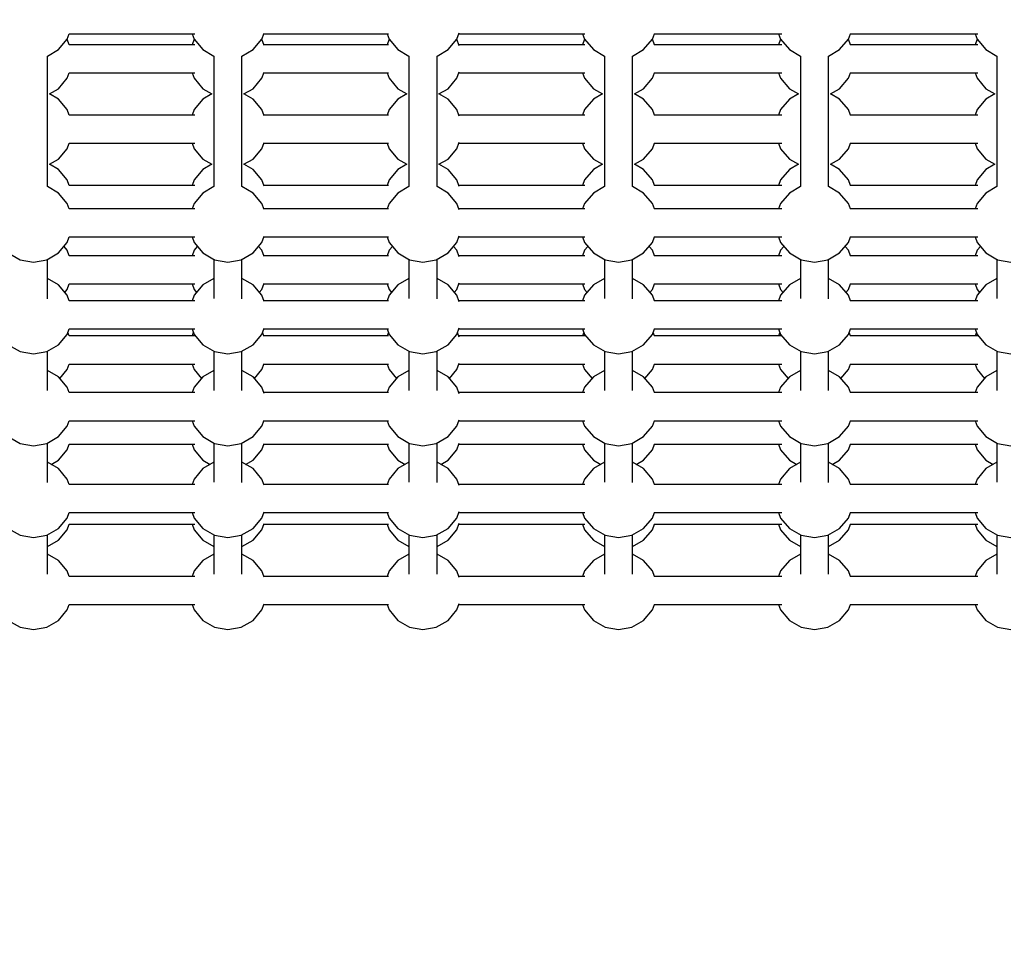
# Model space of a CAD drawing. Units: millimetres. Extents: x -4841 to 32217, y -3645 to 29965.
# Drawn here: x 13301 to 13931, y 15445 to 16039 of the extents above; entities that cross this region are included whole.
import ezdxf

# ---------------------------------------------------------------- set-up
doc = ezdxf.new("R2010")
doc.units = ezdxf.units.MM
doc.layers.add('PV-10396', color=7, linetype='Continuous')
doc.styles.get("Standard").update_dxf_attribs({"font": 'arial.ttf'})
doc.dimstyles.new('Kopia ISO-25', dxfattribs={"dimtxt": 400, "dimasz": 200, "dimexe": 1.25, "dimexo": 0.625, "dimgap": 50, "dimtad": 1, "dimdec": 1, "dimlfac": 0.001, "dimtxsty": 'Standard', "dimblk": 'OBLIQUE', "dimcen": 2.5, "dimse1": 1, "dimse2": 1, "dimadec": 0, "dimazin": 0, "dimtfac": 1, "dimtdec": 1, "dimtmove": 0, "dimatfit": 3, "dimfxl": 1, "dimarcsym": 0})

# ---------------------------------------------------------------- blocks, each defined once
blk = doc.blocks.new('*U1')
at = {"layer": 'PV-10396'}
for p, q in [((-18194.75, -4046.06), (-18189.17, -4039.41)), ((-18189.17, -4039.41), (-18187.88, -4035.87)), ((-18187.88, -4042.94), (-18189.17, -4039.41)), ((-18187.9, -4035.87), (-18107.68, -4035.87)), ((-18109.42, -4035.87), (-18108.13, -4039.41)), ((-18108.13, -4039.41), (-18109.42, -4042.94)), ((-18108.13, -4039.41), (-18102.55, -4046.06)), ((-18070.41, -4046.06), (-18064.83, -4039.41)), ((-18064.83, -4039.41), (-18063.39, -4035.45)), ((-18063.39, -4043.37), (-18064.83, -4039.41)), ((-18063.54, -4035.87), (-17983.75, -4035.87)), ((-17984.73, -4035.87), (-17983.44, -4039.41)), ((-17983.44, -4039.41), (-17984.73, -4042.94)), ((-17983.44, -4039.41), (-17977.86, -4046.06)), ((-17945.72, -4046.06), (-17940.14, -4039.41)), ((-17940.14, -4039.41), (-17938.61, -4035.22)), ((-17938.61, -4043.59), (-17940.14, -4039.41)), ((-17938.85, -4035.87), (-17858.23, -4035.87)), ((-17859.7, -4035.87), (-17858.41, -4039.41)), ((-17858.41, -4039.41), (-17859.7, -4042.94)), ((-17858.41, -4039.41), (-17852.83, -4046.06)), ((-17820.69, -4046.06), (-17815.11, -4039.41)), ((-17815.11, -4039.41), (-17813.82, -4035.87)), ((-17813.82, -4042.94), (-17815.11, -4039.41)), ((-17813.89, -4035.87), (-17732.38, -4035.87)), ((-17734.37, -4035.87), (-17733.08, -4039.41)), ((-17733.08, -4039.41), (-17734.37, -4042.94)), ((-17733.08, -4039.41), (-17727.5, -4046.06)), ((-17695.36, -4046.06), (-17689.78, -4039.41)), ((-17689.78, -4039.41), (-17688.49, -4035.87)), ((-17688.49, -4042.94), (-17689.78, -4039.41)), ((-17688.67, -4035.87), (-17607.09, -4035.87)), ((-17608.75, -4035.87), (-17607.46, -4039.41)), ((-17607.46, -4039.41), (-17608.75, -4042.94)), ((-17607.46, -4039.41), (-17601.88, -4046.06)), ((-18201.82, -4050.14), (-18194.75, -4046.06)), ((-18107.68, -4042.94), (-18187.9, -4042.94)), ((-18102.55, -4046.06), (-18095.48, -4050.14)), ((-18077.48, -4050.14), (-18070.41, -4046.06)), ((-17983.75, -4042.94), (-18063.54, -4042.94)), ((-17977.86, -4046.06), (-17970.79, -4050.14)), ((-17952.79, -4050.14), (-17945.72, -4046.06)), ((-17858.23, -4042.94), (-17938.85, -4042.94)), ((-17852.83, -4046.06), (-17845.76, -4050.14)), ((-17827.76, -4050.14), (-17820.69, -4046.06)), ((-17732.38, -4042.94), (-17813.89, -4042.94)), ((-17727.5, -4046.06), (-17720.43, -4050.14)), ((-17702.43, -4050.14), (-17695.36, -4046.06)), ((-17607.09, -4042.94), (-17688.67, -4042.94)), ((-17601.88, -4046.06), (-17594.81, -4050.14)), ((-18201.82, -4133.67), (-18201.82, -4050.14)), ((-18095.48, -4050.14), (-18095.48, -4133.67)), ((-18077.48, -4133.67), (-18077.48, -4050.14)), ((-17970.79, -4050.14), (-17970.79, -4133.67)), ((-17952.79, -4133.67), (-17952.79, -4050.14)), ((-17845.76, -4050.14), (-17845.76, -4133.67)), ((-17827.76, -4133.67), (-17827.76, -4050.14)), ((-17720.43, -4050.14), (-17720.43, -4133.67)), ((-17702.43, -4133.67), (-17702.43, -4050.14)), ((-17594.81, -4050.14), (-17594.81, -4133.67)), ((-17940.14, -4064.41), (-17938.61, -4060.22)), ((-18194.75, -4071.06), (-18189.17, -4064.41)), ((-18189.17, -4064.41), (-18187.88, -4060.87)), ((-18187.9, -4060.87), (-18107.68, -4060.87)), ((-18109.42, -4060.87), (-18108.13, -4064.41)), ((-18108.13, -4064.41), (-18102.55, -4071.06)), ((-18070.41, -4071.06), (-18064.83, -4064.41)), ((-18064.83, -4064.41), (-18063.39, -4060.45)), ((-18063.54, -4060.87), (-17983.75, -4060.87)), ((-17984.73, -4060.87), (-17983.44, -4064.41)), ((-17983.44, -4064.41), (-17977.86, -4071.06)), ((-17945.72, -4071.06), (-17940.14, -4064.41)), ((-17938.85, -4060.87), (-17858.23, -4060.87)), ((-17859.7, -4060.87), (-17858.41, -4064.41)), ((-17858.41, -4064.41), (-17852.83, -4071.06)), ((-17820.69, -4071.06), (-17815.11, -4064.41)), ((-17815.11, -4064.41), (-17813.82, -4060.87)), ((-17813.89, -4060.87), (-17732.38, -4060.87)), ((-17734.37, -4060.87), (-17733.08, -4064.41)), ((-17733.08, -4064.41), (-17727.5, -4071.06)), ((-17695.36, -4071.06), (-17689.78, -4064.41)), ((-17689.78, -4064.41), (-17688.49, -4060.87)), ((-17688.67, -4060.87), (-17607.09, -4060.87)), ((-17608.75, -4060.87), (-17607.46, -4064.41)), ((-17607.46, -4064.41), (-17601.88, -4071.06)), ((-18200.55, -4074.41), (-18194.75, -4071.06)), ((-18102.55, -4071.06), (-18096.75, -4074.41)), ((-18076.21, -4074.41), (-18070.41, -4071.06)), ((-17977.86, -4071.06), (-17972.06, -4074.41)), ((-17951.52, -4074.41), (-17945.72, -4071.06)), ((-17852.83, -4071.06), (-17847.03, -4074.41)), ((-17826.49, -4074.41), (-17820.69, -4071.06)), ((-17727.5, -4071.06), (-17721.7, -4074.41)), ((-17701.16, -4074.41), (-17695.36, -4071.06)), ((-17601.88, -4071.06), (-17596.08, -4074.41)), ((-18194.75, -4077.76), (-18200.55, -4074.41)), ((-18189.17, -4084.41), (-18194.75, -4077.76)), ((-18102.55, -4077.76), (-18108.13, -4084.41)), ((-18096.75, -4074.41), (-18102.55, -4077.76)), ((-18070.41, -4077.76), (-18076.21, -4074.41)), ((-18064.83, -4084.41), (-18070.41, -4077.76)), ((-17977.86, -4077.76), (-17983.44, -4084.41)), ((-17972.06, -4074.41), (-17977.86, -4077.76)), ((-17945.72, -4077.76), (-17951.52, -4074.41)), ((-17940.14, -4084.41), (-17945.72, -4077.76)), ((-17852.83, -4077.76), (-17858.41, -4084.41)), ((-17847.03, -4074.41), (-17852.83, -4077.76)), ((-17820.69, -4077.76), (-17826.49, -4074.41)), ((-17815.11, -4084.41), (-17820.69, -4077.76)), ((-17727.5, -4077.76), (-17733.08, -4084.41)), ((-17721.7, -4074.41), (-17727.5, -4077.76)), ((-17695.36, -4077.76), (-17701.16, -4074.41)), ((-17689.78, -4084.41), (-17695.36, -4077.76)), ((-17601.88, -4077.76), (-17607.46, -4084.41)), ((-17596.08, -4074.41), (-17601.88, -4077.76)), ((-18187.88, -4087.94), (-18189.17, -4084.41)), ((-18108.13, -4084.41), (-18109.42, -4087.94)), ((-18063.39, -4088.37), (-18064.83, -4084.41)), ((-17983.44, -4084.41), (-17984.73, -4087.94)), ((-17938.61, -4088.59), (-17940.14, -4084.41)), ((-17858.41, -4084.41), (-17859.7, -4087.94)), ((-17813.82, -4087.94), (-17815.11, -4084.41)), ((-17733.08, -4084.41), (-17734.37, -4087.94)), ((-17688.49, -4087.94), (-17689.78, -4084.41)), ((-17607.46, -4084.41), (-17608.75, -4087.94)), ((-18107.68, -4087.94), (-18187.9, -4087.94)), ((-17983.75, -4087.94), (-18063.54, -4087.94)), ((-17858.23, -4087.94), (-17938.85, -4087.94)), ((-17732.38, -4087.94), (-17813.89, -4087.94)), ((-17607.09, -4087.94), (-17688.67, -4087.94)), ((-18194.75, -4116.06), (-18189.17, -4109.41)), ((-18189.17, -4109.41), (-18187.88, -4105.87)), ((-18187.9, -4105.87), (-18107.68, -4105.87)), ((-18109.42, -4105.87), (-18108.13, -4109.41)), ((-18108.13, -4109.41), (-18102.55, -4116.06)), ((-18070.41, -4116.06), (-18064.83, -4109.41)), ((-18064.83, -4109.41), (-18063.39, -4105.45)), ((-18063.54, -4105.87), (-17983.75, -4105.87)), ((-17984.73, -4105.87), (-17983.44, -4109.41)), ((-17983.44, -4109.41), (-17977.86, -4116.06)), ((-17945.72, -4116.06), (-17940.14, -4109.41)), ((-17940.14, -4109.41), (-17938.61, -4105.22)), ((-17938.85, -4105.87), (-17858.23, -4105.87)), ((-17859.7, -4105.87), (-17858.41, -4109.41)), ((-17858.41, -4109.41), (-17852.83, -4116.06)), ((-17820.69, -4116.06), (-17815.11, -4109.41)), ((-17815.11, -4109.41), (-17813.82, -4105.87)), ((-17813.89, -4105.87), (-17732.38, -4105.87)), ((-17734.37, -4105.87), (-17733.08, -4109.41)), ((-17733.08, -4109.41), (-17727.5, -4116.06)), ((-17695.36, -4116.06), (-17689.78, -4109.41)), ((-17689.78, -4109.41), (-17688.49, -4105.87)), ((-17688.67, -4105.87), (-17607.09, -4105.87)), ((-17608.75, -4105.87), (-17607.46, -4109.41)), ((-17607.46, -4109.41), (-17601.88, -4116.06)), ((-18200.55, -4119.41), (-18194.75, -4116.06)), ((-18102.55, -4116.06), (-18096.75, -4119.41)), ((-18076.21, -4119.41), (-18070.41, -4116.06)), ((-17977.86, -4116.06), (-17972.06, -4119.41)), ((-17951.52, -4119.41), (-17945.72, -4116.06)), ((-17852.83, -4116.06), (-17847.03, -4119.41)), ((-17826.49, -4119.41), (-17820.69, -4116.06)), ((-17727.5, -4116.06), (-17721.7, -4119.41)), ((-17701.16, -4119.41), (-17695.36, -4116.06)), ((-17601.88, -4116.06), (-17596.08, -4119.41)), ((-18194.75, -4122.76), (-18200.55, -4119.41)), ((-18189.17, -4129.41), (-18194.75, -4122.76)), ((-18102.55, -4122.76), (-18108.13, -4129.41)), ((-18096.75, -4119.41), (-18102.55, -4122.76)), ((-18070.41, -4122.76), (-18076.21, -4119.41)), ((-18064.83, -4129.41), (-18070.41, -4122.76)), ((-17977.86, -4122.76), (-17983.44, -4129.41)), ((-17972.06, -4119.41), (-17977.86, -4122.76)), ((-17945.72, -4122.76), (-17951.52, -4119.41)), ((-17940.14, -4129.41), (-17945.72, -4122.76)), ((-17852.83, -4122.76), (-17858.41, -4129.41)), ((-17847.03, -4119.41), (-17852.83, -4122.76)), ((-17820.69, -4122.76), (-17826.49, -4119.41)), ((-17815.11, -4129.41), (-17820.69, -4122.76)), ((-17727.5, -4122.76), (-17733.08, -4129.41)), ((-17721.7, -4119.41), (-17727.5, -4122.76)), ((-17695.36, -4122.76), (-17701.16, -4119.41)), ((-17689.78, -4129.41), (-17695.36, -4122.76)), ((-17601.88, -4122.76), (-17607.46, -4129.41)), ((-17596.08, -4119.41), (-17601.88, -4122.76)), ((-18187.88, -4132.94), (-18189.17, -4129.41)), ((-18108.13, -4129.41), (-18109.42, -4132.94)), ((-18063.39, -4133.37), (-18064.83, -4129.41)), ((-17983.44, -4129.41), (-17984.73, -4132.94)), ((-17938.61, -4133.59), (-17940.14, -4129.41)), ((-17858.41, -4129.41), (-17859.7, -4132.94)), ((-17813.82, -4132.94), (-17815.11, -4129.41)), ((-17733.08, -4129.41), (-17734.37, -4132.94)), ((-17688.49, -4132.94), (-17689.78, -4129.41)), ((-17607.46, -4129.41), (-17608.75, -4132.94)), ((-18194.75, -4137.76), (-18201.82, -4133.67)), ((-18107.68, -4132.94), (-18187.9, -4132.94)), ((-18095.48, -4133.67), (-18102.55, -4137.76)), ((-18070.41, -4137.76), (-18077.48, -4133.67)), ((-17983.75, -4132.94), (-18063.54, -4132.94)), ((-17970.79, -4133.67), (-17977.86, -4137.76)), ((-17945.72, -4137.76), (-17952.79, -4133.67)), ((-17858.23, -4132.94), (-17938.85, -4132.94)), ((-17845.76, -4133.67), (-17852.83, -4137.76)), ((-17820.69, -4137.76), (-17827.76, -4133.67)), ((-17732.38, -4132.94), (-17813.89, -4132.94)), ((-17720.43, -4133.67), (-17727.5, -4137.76)), ((-17695.36, -4137.76), (-17702.43, -4133.67)), ((-17607.09, -4132.94), (-17688.67, -4132.94)), ((-17594.81, -4133.67), (-17601.88, -4137.76)), ((-18189.17, -4144.41), (-18194.75, -4137.76)), ((-18102.55, -4137.76), (-18108.13, -4144.41)), ((-18064.83, -4144.41), (-18070.41, -4137.76)), ((-17977.86, -4137.76), (-17983.44, -4144.41)), ((-17940.14, -4144.41), (-17945.72, -4137.76)), ((-17852.83, -4137.76), (-17858.41, -4144.41)), ((-17815.11, -4144.41), (-17820.69, -4137.76)), ((-17727.5, -4137.76), (-17733.08, -4144.41)), ((-17689.78, -4144.41), (-17695.36, -4137.76)), ((-17601.88, -4137.76), (-17607.46, -4144.41)), ((-18187.88, -4147.94), (-18189.17, -4144.41)), ((-18107.68, -4147.94), (-18187.9, -4147.94)), ((-18108.13, -4144.41), (-18109.42, -4147.94)), ((-18063.39, -4148.37), (-18064.83, -4144.41)), ((-17983.75, -4147.94), (-18063.54, -4147.94)), ((-17983.44, -4144.41), (-17984.73, -4147.94)), ((-17938.61, -4148.59), (-17940.14, -4144.41)), ((-17858.23, -4147.94), (-17938.85, -4147.94)), ((-17858.41, -4144.41), (-17859.7, -4147.94)), ((-17813.82, -4147.94), (-17815.11, -4144.41)), ((-17732.38, -4147.94), (-17813.89, -4147.94)), ((-17733.08, -4144.41), (-17734.37, -4147.94)), ((-17688.49, -4147.94), (-17689.78, -4144.41)), ((-17607.09, -4147.94), (-17688.67, -4147.94)), ((-17607.46, -4144.41), (-17608.75, -4147.94)), ((-18189.17, -4169.41), (-18187.88, -4165.87)), ((-18187.9, -4165.87), (-18107.68, -4165.87)), ((-18109.42, -4165.87), (-18108.13, -4169.41)), ((-18064.83, -4169.41), (-18063.39, -4165.45)), ((-18063.54, -4165.87), (-17983.75, -4165.87)), ((-17984.73, -4165.87), (-17983.44, -4169.41)), ((-17940.14, -4169.41), (-17938.61, -4165.22)), ((-17938.85, -4165.87), (-17858.23, -4165.87)), ((-17859.7, -4165.87), (-17858.41, -4169.41)), ((-17815.11, -4169.41), (-17813.82, -4165.87)), ((-17813.89, -4165.87), (-17732.38, -4165.87)), ((-17734.37, -4165.87), (-17733.08, -4169.41)), ((-17689.78, -4169.41), (-17688.49, -4165.87)), ((-17688.67, -4165.87), (-17607.09, -4165.87)), ((-17608.75, -4165.87), (-17607.46, -4169.41)), ((-18194.75, -4176.06), (-18189.17, -4169.41)), ((-18189.17, -4174.41), (-18191.26, -4171.91)), ((-18108.13, -4169.41), (-18102.55, -4176.06)), ((-18106.03, -4171.91), (-18108.13, -4174.41)), ((-18070.41, -4176.06), (-18064.83, -4169.41)), ((-18064.83, -4174.41), (-18066.93, -4171.91)), ((-17983.44, -4169.41), (-17977.86, -4176.06)), ((-17981.34, -4171.91), (-17983.44, -4174.41)), ((-17945.72, -4176.06), (-17940.14, -4169.41)), ((-17940.14, -4174.41), (-17942.23, -4171.91)), ((-17858.41, -4169.41), (-17852.83, -4176.06)), ((-17856.32, -4171.91), (-17858.41, -4174.41)), ((-17820.69, -4176.06), (-17815.11, -4169.41)), ((-17815.11, -4174.41), (-17817.21, -4171.91)), ((-17733.08, -4169.41), (-17727.5, -4176.06)), ((-17730.98, -4171.91), (-17733.08, -4174.41)), ((-17695.36, -4176.06), (-17689.78, -4169.41)), ((-17689.78, -4174.41), (-17691.88, -4171.91)), ((-17607.46, -4169.41), (-17601.88, -4176.06)), ((-17605.37, -4171.91), (-17607.46, -4174.41)), ((-18226.89, -4176.06), (-18219.37, -4180.4)), ((-18202.27, -4180.4), (-18194.75, -4176.06)), ((-18187.88, -4177.94), (-18189.17, -4174.41)), ((-18107.68, -4177.94), (-18187.9, -4177.94)), ((-18108.13, -4174.41), (-18109.42, -4177.94)), ((-18102.55, -4176.06), (-18095.03, -4180.4)), ((-18077.93, -4180.4), (-18070.41, -4176.06)), ((-18063.39, -4178.37), (-18064.83, -4174.41)), ((-17983.75, -4177.94), (-18063.54, -4177.94)), ((-17983.44, -4174.41), (-17984.73, -4177.94)), ((-17977.86, -4176.06), (-17970.34, -4180.4)), ((-17953.24, -4180.4), (-17945.72, -4176.06)), ((-17938.61, -4178.59), (-17940.14, -4174.41)), ((-17858.23, -4177.94), (-17938.85, -4177.94)), ((-17858.41, -4174.41), (-17859.7, -4177.94)), ((-17852.83, -4176.06), (-17845.31, -4180.4)), ((-17828.21, -4180.4), (-17820.69, -4176.06)), ((-17813.82, -4177.94), (-17815.11, -4174.41)), ((-17732.38, -4177.94), (-17813.89, -4177.94)), ((-17733.08, -4174.41), (-17734.37, -4177.94)), ((-17727.5, -4176.06), (-17719.98, -4180.4)), ((-17702.88, -4180.4), (-17695.36, -4176.06)), ((-17688.49, -4177.94), (-17689.78, -4174.41)), ((-17607.09, -4177.94), (-17688.67, -4177.94)), ((-17607.46, -4174.41), (-17608.75, -4177.94)), ((-17601.88, -4176.06), (-17594.36, -4180.4)), ((-18219.37, -4180.4), (-18210.82, -4181.91)), ((-18210.82, -4181.91), (-18202.27, -4180.4)), ((-18201.82, -4205.35), (-18201.82, -4180.14)), ((-18095.48, -4180.14), (-18095.48, -4205.26)), ((-18095.03, -4180.4), (-18086.48, -4181.91)), ((-18086.48, -4181.91), (-18077.93, -4180.4)), ((-18077.48, -4205.35), (-18077.48, -4180.14)), ((-17970.79, -4180.14), (-17970.79, -4205.26)), ((-17970.34, -4180.4), (-17961.79, -4181.91)), ((-17961.79, -4181.91), (-17953.24, -4180.4)), ((-17952.79, -4205.35), (-17952.79, -4180.14)), ((-17845.76, -4180.14), (-17845.76, -4205.26)), ((-17845.31, -4180.4), (-17836.76, -4181.91)), ((-17836.76, -4181.91), (-17828.21, -4180.4)), ((-17827.76, -4205.35), (-17827.76, -4180.14)), ((-17720.43, -4180.14), (-17720.43, -4205.26)), ((-17719.98, -4180.4), (-17711.43, -4181.91)), ((-17711.43, -4181.91), (-17702.88, -4180.4)), ((-17702.43, -4205.35), (-17702.43, -4180.14)), ((-17594.81, -4180.14), (-17594.81, -4205.26)), ((-17594.36, -4180.4), (-17585.81, -4181.91)), ((-18194.75, -4196.51), (-18201.82, -4192.42)), ((-18095.48, -4192.42), (-18102.55, -4196.51)), ((-18070.41, -4196.51), (-18077.48, -4192.42)), ((-17970.79, -4192.42), (-17977.86, -4196.51)), ((-17945.72, -4196.51), (-17952.79, -4192.42)), ((-17845.76, -4192.42), (-17852.83, -4196.51)), ((-17820.69, -4196.51), (-17827.76, -4192.42)), ((-17720.43, -4192.42), (-17727.5, -4196.51)), ((-17695.36, -4196.51), (-17702.43, -4192.42)), ((-17594.81, -4192.42), (-17601.88, -4196.51)), ((-18189.17, -4203.16), (-18194.75, -4196.51)), ((-18189.17, -4199.41), (-18187.88, -4195.87)), ((-18187.9, -4195.87), (-18107.68, -4195.87)), ((-18109.42, -4195.87), (-18108.13, -4199.41)), ((-18102.55, -4196.51), (-18108.13, -4203.16)), ((-18064.83, -4203.16), (-18070.41, -4196.51)), ((-18064.83, -4199.41), (-18063.39, -4195.45)), ((-18063.54, -4195.87), (-17983.75, -4195.87)), ((-17984.73, -4195.87), (-17983.44, -4199.41)), ((-17977.86, -4196.51), (-17983.44, -4203.16)), ((-17940.14, -4203.16), (-17945.72, -4196.51)), ((-17940.14, -4199.41), (-17938.61, -4195.22)), ((-17938.85, -4195.87), (-17858.23, -4195.87)), ((-17859.7, -4195.87), (-17858.41, -4199.41)), ((-17852.83, -4196.51), (-17858.41, -4203.16)), ((-17815.11, -4203.16), (-17820.69, -4196.51)), ((-17815.11, -4199.41), (-17813.82, -4195.87)), ((-17813.89, -4195.87), (-17732.38, -4195.87)), ((-17734.37, -4195.87), (-17733.08, -4199.41)), ((-17727.5, -4196.51), (-17733.08, -4203.16)), ((-17689.78, -4203.16), (-17695.36, -4196.51)), ((-17689.78, -4199.41), (-17688.49, -4195.87)), ((-17688.67, -4195.87), (-17607.09, -4195.87)), ((-17608.75, -4195.87), (-17607.46, -4199.41)), ((-17601.88, -4196.51), (-17607.46, -4203.16)), ((-18190.74, -4201.28), (-18189.17, -4199.41)), ((-18187.88, -4206.69), (-18189.17, -4203.16)), ((-18108.13, -4203.16), (-18109.42, -4206.69)), ((-18108.13, -4199.41), (-18106.56, -4201.28)), ((-18066.4, -4201.28), (-18064.83, -4199.41)), ((-18063.39, -4207.12), (-18064.83, -4203.16)), ((-17983.44, -4203.16), (-17984.73, -4206.69)), ((-17983.44, -4199.41), (-17981.86, -4201.28)), ((-17941.71, -4201.28), (-17940.14, -4199.41)), ((-17938.61, -4207.34), (-17940.14, -4203.16)), ((-17858.41, -4203.16), (-17859.7, -4206.69)), ((-17858.41, -4199.41), (-17856.84, -4201.28)), ((-17816.69, -4201.28), (-17815.11, -4199.41)), ((-17813.82, -4206.69), (-17815.11, -4203.16)), ((-17733.08, -4203.16), (-17734.37, -4206.69)), ((-17733.08, -4199.41), (-17731.51, -4201.28)), ((-17691.35, -4201.28), (-17689.78, -4199.41)), ((-17688.49, -4206.69), (-17689.78, -4203.16)), ((-17607.46, -4203.16), (-17608.75, -4206.69)), ((-17607.46, -4199.41), (-17605.89, -4201.28)), ((-18107.68, -4206.69), (-18187.9, -4206.69)), ((-17983.75, -4206.69), (-18063.54, -4206.69)), ((-17858.23, -4206.69), (-17938.85, -4206.69)), ((-17732.38, -4206.69), (-17813.89, -4206.69)), ((-17607.09, -4206.69), (-17688.67, -4206.69)), ((-18194.75, -4234.81), (-18189.17, -4228.16)), ((-18189.17, -4228.16), (-18187.88, -4224.62)), ((-18187.88, -4229.19), (-18188.71, -4226.91)), ((-18187.9, -4224.62), (-18107.68, -4224.62)), ((-18107.68, -4229.19), (-18187.9, -4229.19)), ((-18109.42, -4224.62), (-18108.13, -4228.16)), ((-18108.59, -4226.91), (-18109.42, -4229.19)), ((-18108.13, -4228.16), (-18102.55, -4234.81)), ((-18070.41, -4234.81), (-18064.83, -4228.16)), ((-18064.83, -4228.16), (-18063.39, -4224.2)), ((-18063.39, -4229.62), (-18064.37, -4226.91)), ((-18063.54, -4224.62), (-17983.75, -4224.62)), ((-17983.75, -4229.19), (-18063.54, -4229.19)), ((-17984.73, -4224.62), (-17983.44, -4228.16)), ((-17983.89, -4226.91), (-17984.73, -4229.19)), ((-17983.44, -4228.16), (-17977.86, -4234.81)), ((-17945.72, -4234.81), (-17940.14, -4228.16)), ((-17940.14, -4228.16), (-17938.61, -4223.97)), ((-17938.61, -4229.84), (-17939.68, -4226.91)), ((-17938.85, -4224.62), (-17858.23, -4224.62)), ((-17858.23, -4229.19), (-17938.85, -4229.19)), ((-17859.7, -4224.62), (-17858.41, -4228.16)), ((-17858.87, -4226.91), (-17859.7, -4229.19)), ((-17858.41, -4228.16), (-17852.83, -4234.81)), ((-17820.69, -4234.81), (-17815.11, -4228.16)), ((-17815.11, -4228.16), (-17813.82, -4224.62)), ((-17813.82, -4229.19), (-17814.66, -4226.91)), ((-17813.89, -4224.62), (-17732.38, -4224.62)), ((-17732.38, -4229.19), (-17813.89, -4229.19)), ((-17734.37, -4224.62), (-17733.08, -4228.16)), ((-17733.54, -4226.91), (-17734.37, -4229.19)), ((-17733.08, -4228.16), (-17727.5, -4234.81)), ((-17695.36, -4234.81), (-17689.78, -4228.16)), ((-17689.78, -4228.16), (-17688.49, -4224.62)), ((-17688.49, -4229.19), (-17689.32, -4226.91)), ((-17688.67, -4224.62), (-17607.09, -4224.62)), ((-17607.09, -4229.19), (-17688.67, -4229.19)), ((-17608.75, -4224.62), (-17607.46, -4228.16)), ((-17607.92, -4226.91), (-17608.75, -4229.19)), ((-17607.46, -4228.16), (-17601.88, -4234.81)), ((-18226.89, -4234.81), (-18219.37, -4239.15)), ((-18202.27, -4239.15), (-18194.75, -4234.81)), ((-18102.55, -4234.81), (-18095.03, -4239.15)), ((-18077.93, -4239.15), (-18070.41, -4234.81)), ((-17977.86, -4234.81), (-17970.34, -4239.15)), ((-17953.24, -4239.15), (-17945.72, -4234.81)), ((-17852.83, -4234.81), (-17845.31, -4239.15)), ((-17828.21, -4239.15), (-17820.69, -4234.81)), ((-17727.5, -4234.81), (-17719.98, -4239.15)), ((-17702.88, -4239.15), (-17695.36, -4234.81)), ((-17601.88, -4234.81), (-17594.36, -4239.15)), ((-18219.37, -4239.15), (-18210.82, -4240.66)), ((-18210.82, -4240.66), (-18202.27, -4239.15)), ((-18201.82, -4264.1), (-18201.82, -4238.89)), ((-18095.48, -4238.89), (-18095.48, -4264.01)), ((-18095.03, -4239.15), (-18086.48, -4240.66)), ((-18086.48, -4240.66), (-18077.93, -4239.15)), ((-18077.48, -4264.1), (-18077.48, -4238.89)), ((-17970.79, -4238.89), (-17970.79, -4264.01)), ((-17970.34, -4239.15), (-17961.79, -4240.66)), ((-17961.79, -4240.66), (-17953.24, -4239.15)), ((-17952.79, -4264.1), (-17952.79, -4238.89)), ((-17845.76, -4238.89), (-17845.76, -4264.01)), ((-17845.31, -4239.15), (-17836.76, -4240.66)), ((-17836.76, -4240.66), (-17828.21, -4239.15)), ((-17827.76, -4264.1), (-17827.76, -4238.89)), ((-17720.43, -4238.89), (-17720.43, -4264.01)), ((-17719.98, -4239.15), (-17711.43, -4240.66)), ((-17711.43, -4240.66), (-17702.88, -4239.15)), ((-17702.43, -4264.1), (-17702.43, -4238.89)), ((-17594.81, -4238.89), (-17594.81, -4264.01)), ((-17594.36, -4239.15), (-17585.81, -4240.66)), ((-18189.17, -4250.66), (-18187.88, -4247.12)), ((-18187.9, -4247.12), (-18107.68, -4247.12)), ((-18109.42, -4247.12), (-18108.13, -4250.66)), ((-18064.83, -4250.66), (-18063.39, -4246.7)), ((-18063.54, -4247.12), (-17983.75, -4247.12)), ((-17984.73, -4247.12), (-17983.44, -4250.66)), ((-17940.14, -4250.66), (-17938.61, -4246.47)), ((-17938.85, -4247.12), (-17858.23, -4247.12)), ((-17859.7, -4247.12), (-17858.41, -4250.66)), ((-17815.11, -4250.66), (-17813.82, -4247.12)), ((-17813.89, -4247.12), (-17732.38, -4247.12)), ((-17734.37, -4247.12), (-17733.08, -4250.66)), ((-17689.78, -4250.66), (-17688.49, -4247.12)), ((-17688.67, -4247.12), (-17607.09, -4247.12)), ((-17608.75, -4247.12), (-17607.46, -4250.66)), ((-18194.75, -4255.26), (-18201.82, -4251.17)), ((-18189.17, -4261.91), (-18194.75, -4255.26)), ((-18193.89, -4256.28), (-18189.17, -4250.66)), ((-18108.13, -4250.66), (-18103.41, -4256.28)), ((-18102.55, -4255.26), (-18108.13, -4261.91)), ((-18095.48, -4251.17), (-18102.55, -4255.26)), ((-18070.41, -4255.26), (-18077.48, -4251.17)), ((-18064.83, -4261.91), (-18070.41, -4255.26)), ((-18069.55, -4256.28), (-18064.83, -4250.66)), ((-17983.44, -4250.66), (-17978.72, -4256.28)), ((-17977.86, -4255.26), (-17983.44, -4261.91)), ((-17970.79, -4251.17), (-17977.86, -4255.26)), ((-17945.72, -4255.26), (-17952.79, -4251.17)), ((-17940.14, -4261.91), (-17945.72, -4255.26)), ((-17944.86, -4256.28), (-17940.14, -4250.66)), ((-17858.41, -4250.66), (-17853.69, -4256.28)), ((-17852.83, -4255.26), (-17858.41, -4261.91)), ((-17845.76, -4251.17), (-17852.83, -4255.26)), ((-17820.69, -4255.26), (-17827.76, -4251.17)), ((-17815.11, -4261.91), (-17820.69, -4255.26)), ((-17819.83, -4256.28), (-17815.11, -4250.66)), ((-17733.08, -4250.66), (-17728.36, -4256.28)), ((-17727.5, -4255.26), (-17733.08, -4261.91)), ((-17720.43, -4251.17), (-17727.5, -4255.26)), ((-17695.36, -4255.26), (-17702.43, -4251.17)), ((-17689.78, -4261.91), (-17695.36, -4255.26)), ((-17694.5, -4256.28), (-17689.78, -4250.66)), ((-17607.46, -4250.66), (-17602.74, -4256.28)), ((-17601.88, -4255.26), (-17607.46, -4261.91)), ((-17594.81, -4251.17), (-17601.88, -4255.26)), ((-18187.88, -4265.44), (-18189.17, -4261.91)), ((-18107.68, -4265.44), (-18187.9, -4265.44)), ((-18108.13, -4261.91), (-18109.42, -4265.44)), ((-18063.39, -4265.87), (-18064.83, -4261.91)), ((-17983.75, -4265.44), (-18063.54, -4265.44)), ((-17983.44, -4261.91), (-17984.73, -4265.44)), ((-17938.61, -4266.09), (-17940.14, -4261.91)), ((-17858.23, -4265.44), (-17938.85, -4265.44)), ((-17858.41, -4261.91), (-17859.7, -4265.44)), ((-17813.82, -4265.44), (-17815.11, -4261.91)), ((-17732.38, -4265.44), (-17813.89, -4265.44)), ((-17733.08, -4261.91), (-17734.37, -4265.44)), ((-17688.49, -4265.44), (-17689.78, -4261.91)), ((-17607.09, -4265.44), (-17688.67, -4265.44)), ((-17607.46, -4261.91), (-17608.75, -4265.44)), ((-18194.75, -4293.56), (-18189.17, -4286.91)), ((-18189.17, -4286.91), (-18187.88, -4283.37)), ((-18187.9, -4283.37), (-18107.68, -4283.37)), ((-18109.42, -4283.37), (-18108.13, -4286.91)), ((-18108.13, -4286.91), (-18102.55, -4293.56)), ((-18070.41, -4293.56), (-18064.83, -4286.91)), ((-18064.83, -4286.91), (-18063.39, -4282.95)), ((-18063.54, -4283.37), (-17983.75, -4283.37)), ((-17984.73, -4283.37), (-17983.44, -4286.91)), ((-17983.44, -4286.91), (-17977.86, -4293.56)), ((-17945.72, -4293.56), (-17940.14, -4286.91)), ((-17940.14, -4286.91), (-17938.61, -4282.72)), ((-17938.85, -4283.37), (-17858.23, -4283.37)), ((-17859.7, -4283.37), (-17858.41, -4286.91)), ((-17858.41, -4286.91), (-17852.83, -4293.56)), ((-17820.69, -4293.56), (-17815.11, -4286.91)), ((-17815.11, -4286.91), (-17813.82, -4283.37)), ((-17813.89, -4283.37), (-17732.38, -4283.37)), ((-17734.37, -4283.37), (-17733.08, -4286.91)), ((-17733.08, -4286.91), (-17727.5, -4293.56)), ((-17695.36, -4293.56), (-17689.78, -4286.91)), ((-17689.78, -4286.91), (-17688.49, -4283.37)), ((-17688.67, -4283.37), (-17607.09, -4283.37)), ((-17608.75, -4283.37), (-17607.46, -4286.91)), ((-17607.46, -4286.91), (-17601.88, -4293.56)), ((-18226.89, -4293.56), (-18219.37, -4297.9)), ((-18219.37, -4297.9), (-18210.82, -4299.41)), ((-18210.82, -4299.41), (-18202.27, -4297.9)), ((-18202.27, -4297.9), (-18194.75, -4293.56)), ((-18201.82, -4322.85), (-18201.82, -4297.64)), ((-18189.17, -4301.91), (-18187.88, -4298.37)), ((-18187.9, -4298.37), (-18107.68, -4298.37)), ((-18109.42, -4298.37), (-18108.13, -4301.91)), ((-18102.55, -4293.56), (-18095.03, -4297.9)), ((-18095.48, -4297.64), (-18095.48, -4322.76)), ((-18095.03, -4297.9), (-18086.48, -4299.41)), ((-18086.48, -4299.41), (-18077.93, -4297.9)), ((-18077.93, -4297.9), (-18070.41, -4293.56)), ((-18077.48, -4322.85), (-18077.48, -4297.64)), ((-18064.83, -4301.91), (-18063.39, -4297.95)), ((-18063.54, -4298.37), (-17983.75, -4298.37)), ((-17984.73, -4298.37), (-17983.44, -4301.91)), ((-17977.86, -4293.56), (-17970.34, -4297.9)), ((-17970.79, -4297.64), (-17970.79, -4322.76)), ((-17970.34, -4297.9), (-17961.79, -4299.41)), ((-17961.79, -4299.41), (-17953.24, -4297.9)), ((-17953.24, -4297.9), (-17945.72, -4293.56)), ((-17952.79, -4322.85), (-17952.79, -4297.64)), ((-17940.14, -4301.91), (-17938.61, -4297.72)), ((-17938.85, -4298.37), (-17858.23, -4298.37)), ((-17859.7, -4298.37), (-17858.41, -4301.91)), ((-17852.83, -4293.56), (-17845.31, -4297.9)), ((-17845.76, -4297.64), (-17845.76, -4322.76)), ((-17845.31, -4297.9), (-17836.76, -4299.41)), ((-17836.76, -4299.41), (-17828.21, -4297.9)), ((-17828.21, -4297.9), (-17820.69, -4293.56)), ((-17827.76, -4322.85), (-17827.76, -4297.64)), ((-17815.11, -4301.91), (-17813.82, -4298.37)), ((-17813.89, -4298.37), (-17732.38, -4298.37)), ((-17734.37, -4298.37), (-17733.08, -4301.91)), ((-17727.5, -4293.56), (-17719.98, -4297.9)), ((-17720.43, -4297.64), (-17720.43, -4322.76)), ((-17719.98, -4297.9), (-17711.43, -4299.41)), ((-17711.43, -4299.41), (-17702.88, -4297.9)), ((-17702.88, -4297.9), (-17695.36, -4293.56)), ((-17702.43, -4322.85), (-17702.43, -4297.64)), ((-17689.78, -4301.91), (-17688.49, -4298.37)), ((-17688.67, -4298.37), (-17607.09, -4298.37)), ((-17608.75, -4298.37), (-17607.46, -4301.91)), ((-17601.88, -4293.56), (-17594.36, -4297.9)), ((-17594.81, -4297.64), (-17594.81, -4322.76)), ((-17594.36, -4297.9), (-17585.81, -4299.41)), ((-18194.75, -4308.56), (-18189.17, -4301.91)), ((-18108.13, -4301.91), (-18102.55, -4308.56)), ((-18070.41, -4308.56), (-18064.83, -4301.91)), ((-17983.44, -4301.91), (-17977.86, -4308.56)), ((-17945.72, -4308.56), (-17940.14, -4301.91)), ((-17858.41, -4301.91), (-17852.83, -4308.56)), ((-17820.69, -4308.56), (-17815.11, -4301.91)), ((-17733.08, -4301.91), (-17727.5, -4308.56)), ((-17695.36, -4308.56), (-17689.78, -4301.91)), ((-17607.46, -4301.91), (-17601.88, -4308.56)), ((-18194.75, -4314.01), (-18201.82, -4309.92)), ((-18199.47, -4311.28), (-18194.75, -4308.56)), ((-18102.55, -4308.56), (-18097.83, -4311.28)), ((-18095.48, -4309.92), (-18102.55, -4314.01)), ((-18070.41, -4314.01), (-18077.48, -4309.92)), ((-18075.13, -4311.28), (-18070.41, -4308.56)), ((-17977.86, -4308.56), (-17973.14, -4311.28)), ((-17970.79, -4309.92), (-17977.86, -4314.01)), ((-17945.72, -4314.01), (-17952.79, -4309.92)), ((-17950.44, -4311.28), (-17945.72, -4308.56)), ((-17852.83, -4308.56), (-17848.11, -4311.28)), ((-17845.76, -4309.92), (-17852.83, -4314.01)), ((-17820.69, -4314.01), (-17827.76, -4309.92)), ((-17825.41, -4311.28), (-17820.69, -4308.56)), ((-17727.5, -4308.56), (-17722.78, -4311.28)), ((-17720.43, -4309.92), (-17727.5, -4314.01)), ((-17695.36, -4314.01), (-17702.43, -4309.92)), ((-17700.08, -4311.28), (-17695.36, -4308.56)), ((-17601.88, -4308.56), (-17597.17, -4311.28)), ((-17594.81, -4309.92), (-17601.88, -4314.01)), ((-18189.17, -4320.66), (-18194.75, -4314.01)), ((-18102.55, -4314.01), (-18108.13, -4320.66)), ((-18064.83, -4320.66), (-18070.41, -4314.01)), ((-17977.86, -4314.01), (-17983.44, -4320.66)), ((-17940.14, -4320.66), (-17945.72, -4314.01)), ((-17852.83, -4314.01), (-17858.41, -4320.66)), ((-17815.11, -4320.66), (-17820.69, -4314.01)), ((-17727.5, -4314.01), (-17733.08, -4320.66)), ((-17689.78, -4320.66), (-17695.36, -4314.01)), ((-17601.88, -4314.01), (-17607.46, -4320.66)), ((-18187.88, -4324.19), (-18189.17, -4320.66)), ((-18107.68, -4324.19), (-18187.9, -4324.19)), ((-18108.13, -4320.66), (-18109.42, -4324.19)), ((-18063.39, -4324.62), (-18064.83, -4320.66)), ((-17983.75, -4324.19), (-18063.54, -4324.19)), ((-17983.44, -4320.66), (-17984.73, -4324.19)), ((-17938.61, -4324.84), (-17940.14, -4320.66)), ((-17858.23, -4324.19), (-17938.85, -4324.19)), ((-17858.41, -4320.66), (-17859.7, -4324.19)), ((-17813.82, -4324.19), (-17815.11, -4320.66)), ((-17732.38, -4324.19), (-17813.89, -4324.19)), ((-17733.08, -4320.66), (-17734.37, -4324.19)), ((-17688.49, -4324.19), (-17689.78, -4320.66)), ((-17607.09, -4324.19), (-17688.67, -4324.19)), ((-17607.46, -4320.66), (-17608.75, -4324.19)), ((-18189.17, -4345.66), (-18187.88, -4342.12)), ((-18187.9, -4342.12), (-18107.68, -4342.12)), ((-18109.42, -4342.12), (-18108.13, -4345.66)), ((-18064.83, -4345.66), (-18063.39, -4341.7)), ((-18063.54, -4342.12), (-17983.75, -4342.12)), ((-17984.73, -4342.12), (-17983.44, -4345.66)), ((-17940.14, -4345.66), (-17938.61, -4341.47)), ((-17938.85, -4342.12), (-17858.23, -4342.12)), ((-17859.7, -4342.12), (-17858.41, -4345.66)), ((-17815.11, -4345.66), (-17813.82, -4342.12)), ((-17813.89, -4342.12), (-17732.38, -4342.12)), ((-17734.37, -4342.12), (-17733.08, -4345.66)), ((-17689.78, -4345.66), (-17688.49, -4342.12)), ((-17688.67, -4342.12), (-17607.09, -4342.12)), ((-17608.75, -4342.12), (-17607.46, -4345.66)), ((-18194.75, -4352.31), (-18189.17, -4345.66)), ((-18189.17, -4353.16), (-18187.88, -4349.62)), ((-18187.9, -4349.62), (-18107.68, -4349.62)), ((-18109.42, -4349.62), (-18108.13, -4353.16)), ((-18108.13, -4345.66), (-18102.55, -4352.31)), ((-18070.41, -4352.31), (-18064.83, -4345.66)), ((-18064.83, -4353.16), (-18063.39, -4349.2)), ((-18063.54, -4349.62), (-17983.75, -4349.62)), ((-17984.73, -4349.62), (-17983.44, -4353.16)), ((-17983.44, -4345.66), (-17977.86, -4352.31)), ((-17945.72, -4352.31), (-17940.14, -4345.66)), ((-17940.14, -4353.16), (-17938.61, -4348.97)), ((-17938.85, -4349.62), (-17858.23, -4349.62)), ((-17859.7, -4349.62), (-17858.41, -4353.16)), ((-17858.41, -4345.66), (-17852.83, -4352.31)), ((-17820.69, -4352.31), (-17815.11, -4345.66)), ((-17815.11, -4353.16), (-17813.82, -4349.62)), ((-17813.89, -4349.62), (-17732.38, -4349.62)), ((-17734.37, -4349.62), (-17733.08, -4353.16)), ((-17733.08, -4345.66), (-17727.5, -4352.31)), ((-17695.36, -4352.31), (-17689.78, -4345.66)), ((-17689.78, -4353.16), (-17688.49, -4349.62)), ((-17688.67, -4349.62), (-17607.09, -4349.62)), ((-17608.75, -4349.62), (-17607.46, -4353.16)), ((-17607.46, -4345.66), (-17601.88, -4352.31)), ((-18226.89, -4352.31), (-18219.37, -4356.65)), ((-18202.27, -4356.65), (-18194.75, -4352.31)), ((-18194.75, -4359.81), (-18189.17, -4353.16)), ((-18108.13, -4353.16), (-18102.55, -4359.81)), ((-18102.55, -4352.31), (-18095.03, -4356.65)), ((-18077.93, -4356.65), (-18070.41, -4352.31)), ((-18070.41, -4359.81), (-18064.83, -4353.16)), ((-17983.44, -4353.16), (-17977.86, -4359.81)), ((-17977.86, -4352.31), (-17970.34, -4356.65)), ((-17953.24, -4356.65), (-17945.72, -4352.31)), ((-17945.72, -4359.81), (-17940.14, -4353.16)), ((-17858.41, -4353.16), (-17852.83, -4359.81)), ((-17852.83, -4352.31), (-17845.31, -4356.65)), ((-17828.21, -4356.65), (-17820.69, -4352.31)), ((-17820.69, -4359.81), (-17815.11, -4353.16)), ((-17733.08, -4353.16), (-17727.5, -4359.81)), ((-17727.5, -4352.31), (-17719.98, -4356.65)), ((-17702.88, -4356.65), (-17695.36, -4352.31)), ((-17695.36, -4359.81), (-17689.78, -4353.16)), ((-17607.46, -4353.16), (-17601.88, -4359.81)), ((-17601.88, -4352.31), (-17594.36, -4356.65)), ((-18219.37, -4356.65), (-18210.82, -4358.16)), ((-18210.82, -4358.16), (-18202.27, -4356.65)), ((-18201.82, -4381.6), (-18201.82, -4356.39)), ((-18201.82, -4363.89), (-18194.75, -4359.81)), ((-18102.55, -4359.81), (-18095.48, -4363.89)), ((-18095.48, -4356.39), (-18095.48, -4381.51)), ((-18095.03, -4356.65), (-18086.48, -4358.16)), ((-18086.48, -4358.16), (-18077.93, -4356.65)), ((-18077.48, -4381.6), (-18077.48, -4356.39)), ((-18077.48, -4363.89), (-18070.41, -4359.81)), ((-17977.86, -4359.81), (-17970.79, -4363.89)), ((-17970.79, -4356.39), (-17970.79, -4381.51)), ((-17970.34, -4356.65), (-17961.79, -4358.16)), ((-17961.79, -4358.16), (-17953.24, -4356.65)), ((-17952.79, -4381.6), (-17952.79, -4356.39)), ((-17952.79, -4363.89), (-17945.72, -4359.81)), ((-17852.83, -4359.81), (-17845.76, -4363.89)), ((-17845.76, -4356.39), (-17845.76, -4381.51)), ((-17845.31, -4356.65), (-17836.76, -4358.16)), ((-17836.76, -4358.16), (-17828.21, -4356.65)), ((-17827.76, -4381.6), (-17827.76, -4356.39)), ((-17827.76, -4363.89), (-17820.69, -4359.81)), ((-17727.5, -4359.81), (-17720.43, -4363.89)), ((-17720.43, -4356.39), (-17720.43, -4381.51)), ((-17719.98, -4356.65), (-17711.43, -4358.16)), ((-17711.43, -4358.16), (-17702.88, -4356.65)), ((-17702.43, -4381.6), (-17702.43, -4356.39)), ((-17702.43, -4363.89), (-17695.36, -4359.81)), ((-17601.88, -4359.81), (-17594.81, -4363.89)), ((-17594.81, -4356.39), (-17594.81, -4381.51)), ((-17594.36, -4356.65), (-17585.81, -4358.16)), ((-18194.75, -4372.76), (-18201.82, -4368.67)), ((-18095.48, -4368.67), (-18102.55, -4372.76)), ((-18070.41, -4372.76), (-18077.48, -4368.67)), ((-17970.79, -4368.67), (-17977.86, -4372.76)), ((-17945.72, -4372.76), (-17952.79, -4368.67)), ((-17845.76, -4368.67), (-17852.83, -4372.76)), ((-17820.69, -4372.76), (-17827.76, -4368.67)), ((-17720.43, -4368.67), (-17727.5, -4372.76)), ((-17695.36, -4372.76), (-17702.43, -4368.67)), ((-17594.81, -4368.67), (-17601.88, -4372.76)), ((-18189.17, -4379.41), (-18194.75, -4372.76)), ((-18102.55, -4372.76), (-18108.13, -4379.41)), ((-18064.83, -4379.41), (-18070.41, -4372.76)), ((-17977.86, -4372.76), (-17983.44, -4379.41)), ((-17940.14, -4379.41), (-17945.72, -4372.76)), ((-17852.83, -4372.76), (-17858.41, -4379.41)), ((-17815.11, -4379.41), (-17820.69, -4372.76)), ((-17727.5, -4372.76), (-17733.08, -4379.41)), ((-17689.78, -4379.41), (-17695.36, -4372.76)), ((-17601.88, -4372.76), (-17607.46, -4379.41)), ((-18187.88, -4382.94), (-18189.17, -4379.41)), ((-18108.13, -4379.41), (-18109.42, -4382.94)), ((-18063.39, -4383.37), (-18064.83, -4379.41)), ((-17983.44, -4379.41), (-17984.73, -4382.94)), ((-17938.61, -4383.59), (-17940.14, -4379.41)), ((-17858.41, -4379.41), (-17859.7, -4382.94)), ((-17813.82, -4382.94), (-17815.11, -4379.41)), ((-17733.08, -4379.41), (-17734.37, -4382.94)), ((-17688.49, -4382.94), (-17689.78, -4379.41)), ((-17607.46, -4379.41), (-17608.75, -4382.94)), ((-18107.68, -4382.94), (-18187.9, -4382.94)), ((-18109.42, -4382.94), (-18187.88, -4382.94)), ((-17983.75, -4382.94), (-18063.54, -4382.94)), ((-17984.73, -4382.94), (-18063.54, -4382.94)), ((-17858.23, -4382.94), (-17938.85, -4382.94)), ((-17859.7, -4382.94), (-17938.85, -4382.94)), ((-17732.38, -4382.94), (-17813.89, -4382.94)), ((-17734.37, -4382.94), (-17813.82, -4382.94)), ((-17607.09, -4382.94), (-17688.67, -4382.94)), ((-17608.75, -4382.94), (-17688.49, -4382.94)), ((-17940.14, -4404.41), (-17938.61, -4400.22)), ((-18194.75, -4411.06), (-18189.17, -4404.41)), ((-18189.17, -4404.41), (-18187.88, -4400.87)), ((-18187.9, -4400.87), (-18107.68, -4400.87)), ((-18187.88, -4400.87), (-18109.42, -4400.87)), ((-18187.88, -4400.87), (-18109.42, -4400.87)), ((-18187.88, -4400.87), (-18109.42, -4400.87)), ((-18187.88, -4400.87), (-18109.42, -4400.87)), ((-18109.42, -4400.87), (-18108.13, -4404.41)), ((-18108.13, -4404.41), (-18102.55, -4411.06)), ((-18070.41, -4411.06), (-18064.83, -4404.41)), ((-18064.83, -4404.41), (-18063.39, -4400.45)), ((-18063.54, -4400.87), (-17983.75, -4400.87)), ((-18063.54, -4400.87), (-17984.73, -4400.87)), ((-18063.54, -4400.87), (-17984.73, -4400.87)), ((-18063.54, -4400.87), (-17984.73, -4400.87)), ((-18063.54, -4400.87), (-17984.73, -4400.87)), ((-17984.73, -4400.87), (-17983.44, -4404.41)), ((-17983.44, -4404.41), (-17977.86, -4411.06)), ((-17945.72, -4411.06), (-17940.14, -4404.41)), ((-17938.85, -4400.87), (-17858.23, -4400.87)), ((-17938.85, -4400.87), (-17859.7, -4400.87)), ((-17938.85, -4400.87), (-17859.7, -4400.87)), ((-17938.85, -4400.87), (-17859.7, -4400.87)), ((-17938.85, -4400.87), (-17859.7, -4400.87)), ((-17859.7, -4400.87), (-17858.41, -4404.41)), ((-17858.41, -4404.41), (-17852.83, -4411.06)), ((-17820.69, -4411.06), (-17815.11, -4404.41)), ((-17815.11, -4404.41), (-17813.82, -4400.87)), ((-17813.89, -4400.87), (-17732.38, -4400.87)), ((-17813.82, -4400.87), (-17734.37, -4400.87)), ((-17813.82, -4400.87), (-17734.37, -4400.87)), ((-17813.82, -4400.87), (-17734.37, -4400.87)), ((-17813.82, -4400.87), (-17734.37, -4400.87)), ((-17734.37, -4400.87), (-17733.08, -4404.41)), ((-17733.08, -4404.41), (-17727.5, -4411.06)), ((-17695.36, -4411.06), (-17689.78, -4404.41)), ((-17689.78, -4404.41), (-17688.49, -4400.87)), ((-17688.67, -4400.87), (-17607.09, -4400.87)), ((-17688.49, -4400.87), (-17608.75, -4400.87)), ((-17688.49, -4400.87), (-17608.75, -4400.87)), ((-17688.49, -4400.87), (-17608.75, -4400.87)), ((-17688.49, -4400.87), (-17608.75, -4400.87)), ((-17608.75, -4400.87), (-17607.46, -4404.41)), ((-17607.46, -4404.41), (-17601.88, -4411.06)), ((-18226.89, -4411.06), (-18219.37, -4415.4)), ((-18202.27, -4415.4), (-18194.75, -4411.06)), ((-18102.55, -4411.06), (-18095.03, -4415.4)), ((-18077.93, -4415.4), (-18070.41, -4411.06)), ((-17977.86, -4411.06), (-17970.34, -4415.4)), ((-17953.24, -4415.4), (-17945.72, -4411.06)), ((-17852.83, -4411.06), (-17845.31, -4415.4)), ((-17828.21, -4415.4), (-17820.69, -4411.06)), ((-17727.5, -4411.06), (-17719.98, -4415.4)), ((-17702.88, -4415.4), (-17695.36, -4411.06)), ((-17601.88, -4411.06), (-17594.36, -4415.4)), ((-18219.37, -4415.4), (-18210.82, -4416.91)), ((-18210.82, -4416.91), (-18202.27, -4415.4)), ((-18210.82, -4416.91), (-18202.27, -4415.4)), ((-18095.03, -4415.4), (-18086.48, -4416.91)), ((-18086.48, -4416.91), (-18077.93, -4415.4)), ((-18086.48, -4416.91), (-18077.93, -4415.4)), ((-17970.34, -4415.4), (-17961.79, -4416.91)), ((-17961.79, -4416.91), (-17953.24, -4415.4)), ((-17961.79, -4416.91), (-17953.24, -4415.4)), ((-17845.31, -4415.4), (-17836.76, -4416.91)), ((-17836.76, -4416.91), (-17828.21, -4415.4)), ((-17836.76, -4416.91), (-17828.21, -4415.4)), ((-17719.98, -4415.4), (-17711.43, -4416.91)), ((-17711.43, -4416.91), (-17702.88, -4415.4)), ((-17711.43, -4416.91), (-17702.88, -4415.4)), ((-17594.36, -4415.4), (-17585.81, -4416.91))]:
    blk.add_line(p, q, dxfattribs=at)
blk = doc.blocks.new('_Oblique')
at = {"color": 0, "linetype": 'ByBlock', "lineweight": -2}
blk.add_line((-0.5, -0.5), (0.5, 0.5), dxfattribs=at)
blk = doc.blocks.new('*D7')
at = {"color": 0, "lineweight": -2}
blk.add_line((-2942.12, 58.89), (-2942.12, 27651.95), dxfattribs=at)
at = {"layer": 'Defpoints', "color": 0}
for p in [(-2942.12, 27651.95), (29325.57, 27651.95), (4874.76, 58.89)]:
    blk.add_point(p, dxfattribs=at)
at = {"color": 0, "lineweight": -2, "xscale": 200, "yscale": 200, "zscale": 200}
for p, rotation in [((-2942.12, 27651.95), 90), ((-2942.12, 58.89), 270)]:
    blk.add_blockref('_Oblique', p, dxfattribs=dict(at, rotation=rotation))
at = {"color": 0, "insert": (-3232.51, 13855.42), "char_height": 400, "attachment_point": 5, "rotation": 90}
blk.add_mtext('27,6 m', dxfattribs=at)
blk = doc.blocks.new('*D8')
at = {"color": 0, "lineweight": -2}
blk.add_line((-3953.75, -1441.49), (-3953.75, 29865.22), dxfattribs=at)
at = {"layer": 'Defpoints', "color": 0}
for p in [(-3953.75, 29865.22), (29385.13, 29865.22), (4872.41, -1441.49)]:
    blk.add_point(p, dxfattribs=at)
at = {"color": 0, "lineweight": -2, "xscale": 200, "yscale": 200, "zscale": 200}
for p, rotation in [((-3953.75, 29865.22), 90), ((-3953.75, -1441.49), 270)]:
    blk.add_blockref('_Oblique', p, dxfattribs=dict(at, rotation=rotation))
at = {"color": 0, "insert": (-4244.13, 14211.87), "char_height": 400, "attachment_point": 5, "rotation": 90}
blk.add_mtext('31,3 m', dxfattribs=at)
blk = doc.blocks.new('*D9')
at = {"color": 0, "lineweight": -2}
blk.add_line((125.26, -2383.15), (30094.85, -2383.15), dxfattribs=at)
at = {"layer": 'Defpoints', "color": 0}
for p in [(30094.85, 27211.38), (125.26, 8275.7), (30094.85, -2383.15)]:
    blk.add_point(p, dxfattribs=at)
at = {"color": 0, "lineweight": -2, "xscale": 200, "yscale": 200, "zscale": 200, "rotation": 180}
blk.add_blockref('_Oblique', (125.26, -2383.15), dxfattribs=at)
at = {"color": 0, "lineweight": -2, "xscale": 200, "yscale": 200, "zscale": 200}
blk.add_blockref('_Oblique', (30094.85, -2383.15), dxfattribs=at)
at = {"color": 0, "insert": (15110.06, -2128.78), "char_height": 400, "attachment_point": 5}
blk.add_mtext('30 m', dxfattribs=at)
blk = doc.blocks.new('*D10')
at = {"color": 0, "lineweight": -2}
blk.add_line((-2108.04, -3339.27), (32117.18, -3339.27), dxfattribs=at)
at = {"layer": 'Defpoints', "color": 0}
for p in [(32117.18, 27865.22), (-2108.04, 5538.96), (32117.18, -3339.27)]:
    blk.add_point(p, dxfattribs=at)
at = {"color": 0, "lineweight": -2, "xscale": 200, "yscale": 200, "zscale": 200, "rotation": 180}
blk.add_blockref('_Oblique', (-2108.04, -3339.27), dxfattribs=at)
at = {"color": 0, "lineweight": -2, "xscale": 200, "yscale": 200, "zscale": 200}
blk.add_blockref('_Oblique', (32117.18, -3339.27), dxfattribs=at)
at = {"color": 0, "insert": (15004.57, -3048.89), "char_height": 400, "attachment_point": 5}
blk.add_mtext('34,2 m', dxfattribs=at)

msp = doc.modelspace()

# ---------------------------------------------------------------- block references
at = {"layer": 'PV-10396'}
msp.add_blockref('*U1', (31520.78, 20066.38), dxfattribs=at)

# ---------------------------------------------------------------- dimensions: what is measured, and where the dimension line sits
for base, p1, p2, picture, middle in [((-3953.75, 29865.22), (4872.41, -1441.49), (29385.13, 29865.22), '*D8', (-4244.13, 14211.87)), ((-2942.12, 27651.95), (4874.76, 58.89), (29325.57, 27651.95), '*D7', (-3232.51, 13855.42))]:
    dim = msp.add_linear_dim(base=base, p1=p1, p2=p2, angle=90, dimstyle='Kopia ISO-25', override={"dimpost": ' m'})
    dim.commit()
    dim.dimension.update_dxf_attribs({"geometry": picture, "text_midpoint": middle})
for base, p1, p2, picture, middle in [((32117.18, -3339.27), (-2108.04, 5538.96), (32117.18, 27865.22), '*D10', (15004.57, -3048.89)), ((30094.85, -2383.15), (125.26, 8275.7), (30094.85, 27211.38), '*D9', (15110.06, -2128.78))]:
    dim = msp.add_linear_dim(base=base, p1=p1, p2=p2, dimstyle='Kopia ISO-25', override={"dimpost": ' m'})
    dim.commit()
    dim.dimension.update_dxf_attribs({"geometry": picture, "text_midpoint": middle})

doc.saveas('drawing.dxf')
